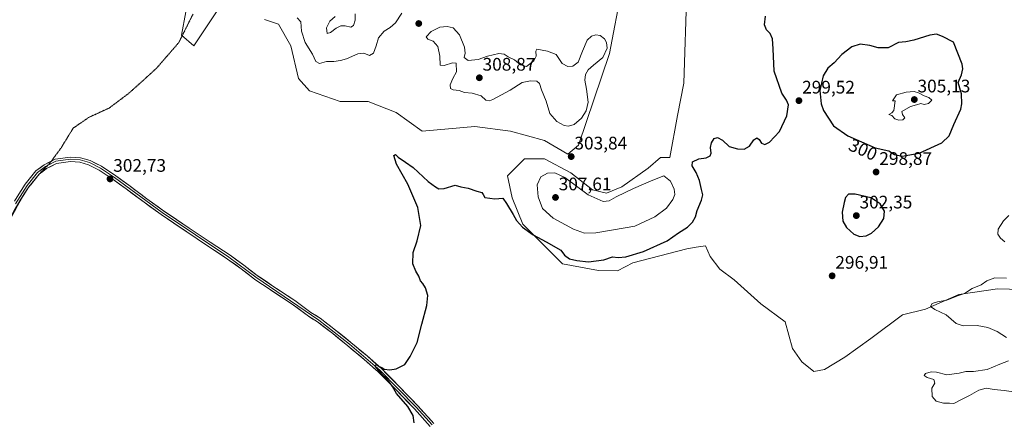
# Model space of a CAD drawing. Units: metres. Extents: x 618653 to 622141, y 4671603 to 4673975.
# Drawn here: x 619721 to 620265, y 4673354 to 4673575 of the extents above; entities that cross this region are included whole.
import ezdxf
from ezdxf.enums import TextEntityAlignment as Align

# ---------------------------------------------------------------- set-up
doc = ezdxf.new("R2010")
doc.units = ezdxf.units.M
doc.header["$MEASUREMENT"] = 0
doc.linetypes.add('TRAZOS2', pattern=[0.375, 0.25, -0.125])
for name, color, linetype, lineweight in [('Carátula', 7, 'Continuous', 5), ('Cultivos herbáceos CxS', 92, 'Continuous', 0), ('Curva de nivel maestra', 36, 'Continuous', 30), ('Curva de nivel normal', 36, 'Continuous', 0), ('Layer 0', 7, 'Continuous', 0), ('Matorral CxS', 135, 'Continuous', 0), ('Punto de cota en terreno', 7, 'Continuous', 0), ('Rótulo de curva de nivel directora', 19, 'Continuous', 0), ('Rótulo de punto de cota en terreno', 19, 'Continuous', 0), ('Vía pecuaria eje', 92, 'TRAZOS2', 0)]:
    doc.layers.add(name, color=color, linetype=linetype, lineweight=lineweight)
doc.styles.add('Arial', font='txt', dxfattribs={"height": 0.2})

# ---------------------------------------------------------------- blocks, each defined once
blk = doc.blocks.new('*U152')
at = {"layer": 'Cultivos herbáceos CxS', "color": 92, "linetype": 'Continuous', "lineweight": 0}
for points in [[(619813.1085, 4673579.3495, 301.9267), (619810.5473, 4673566.5355, 301.9961), (619817.3773, 4673560.5569, 301.9826), (619831.0365, 4673581.0575, 301.8978)], [(619856.4431, 4673575.1153, 302.7407), (619864.1259, 4673572.5531, 302.915), (619870.9557, 4673560.5943, 303.1369), (619875.2235, 4673542.6559, 302.0467), (619881.1995, 4673535.8227, 301.38), (619898.2731, 4673529.8425, 300.9276), (619913.6401, 4673529.8425, 300.8452), (619929.0061, 4673523.8637, 300.7292), (619943.5187, 4673513.6137, 300.5528), (619972.5441, 4673516.1757, 301.3077), (619992.1791, 4673513.6135, 301.6693), (620010.9599, 4673508.4873, 303.5506), (620023.7657, 4673500.8007, 303.8498), (620029.7405, 4673505.9253, 303.5615), (620046.8151, 4673556.3225, 303.6077), (620053.6457, 4673592.1983, 304.1077)], [(620089.4999, 4673591.3441, 305.046), (620087.7923, 4673540.0927, 301.3958), (620084.3773, 4673522.1551, 300.746), (620080.1093, 4673499.0915, 301.4473), (620074.9863, 4673499.0917, 302.3213), (620068.1573, 4673493.1125, 303.9972), (620053.6445, 4673482.8617, 304.9495), (620045.1073, 4673479.4459, 304.7618), (620037.4243, 4673481.1541, 304.4375), (620025.4727, 4673490.5499, 304.377), (620010.9599, 4673498.2379, 303.0209), (619999.8619, 4673498.2379, 301.3825), (619990.4709, 4673488.8417, 300.9228), (619993.0325, 4673476.8831, 301.5394), (619999.0073, 4673462.3619, 300.2015), (620013.5203, 4673447.8405, 299.4065), (620020.9125, 4673440.4441, 299.017), (620040.7751, 4673436.7945, 298.8658), (620051.2249, 4673436.5769, 298.7665), (620059.6193, 4673441.0071, 298.6862), (620089.4985, 4673448.6939, 298.4173), (620094.6211, 4673449.5485, 298.3514), (620099.7435, 4673450.4033, 298.0993), (620102.3045, 4673444.4231, 297.948), (620107.6271, 4673437.4043, 297.749), (620115.5837, 4673431.5901, 297.49), (620130.2727, 4673418.4311, 297.3088), (620143.7369, 4673408.3323, 297.2187), (620147.7149, 4673393.6435, 296.4422), (620152.9173, 4673386.2989, 296.8147), (620159.5549, 4673381.0221, 296.826), (620165.4761, 4673382.0675, 296.7265), (620176.5743, 4673388.9005, 296.615), (620191.0869, 4673399.1513, 296.2627), (620208.5221, 4673412.3037, 295.3278), (620221.2223, 4673415.4787, 295.1648), (620239.4785, 4673423.4161, 294.724), (620260.9097, 4673426.5911, 294.5821), (620287.1777, 4673425.8943, 294.7684)]]:
    blk.add_polyline3d(points, dxfattribs=at)
blk = doc.blocks.new('*U190')
at = {"layer": 'Curva de nivel normal', "color": 36, "linetype": 'Continuous', "lineweight": 0}
for points in [[(620274.62, 4673369, 295), (620264.64, 4673370.47, 295), (620259.03, 4673371.06, 295), (620254.7, 4673371.81, 295), (620250.66, 4673370.68, 295), (620245.47, 4673367.74, 295), (620240.72, 4673365.45, 295), (620236.88, 4673363.34, 295), (620234.38, 4673363.58, 295), (620231.07, 4673363.65, 295), (620227.04, 4673364.61, 295), (620224.8, 4673367.19, 295), (620224.72, 4673371.79, 295), (620226.33, 4673374.66, 295), (620225.8, 4673376.54, 295), (620222.14, 4673377.67, 295), (620220.39, 4673378.75, 295), (620221.19, 4673379.95, 295), (620224.29, 4673380.87, 295), (620227.29, 4673380.58, 295), (620232.95, 4673379.23, 295), (620239.73, 4673380.06, 295), (620243.43, 4673381.09, 295), (620247.65, 4673381.08, 295), (620255.2, 4673382.1, 295), (620262.16, 4673385.08, 295), (620266.98, 4673386.86, 295)], [(620265.94, 4673399.77, 295), (620260.74, 4673403.06, 295), (620255.52, 4673405.28, 295), (620249.75, 4673406.35, 295), (620241.95, 4673406.2, 295), (620238, 4673407.44, 295), (620232.59, 4673412.31, 295), (620226.25, 4673415.22, 295), (620223.92, 4673416.83, 295), (620224.89, 4673418.52, 295), (620227.83, 4673419.45, 295), (620232.87, 4673420.38, 295), (620238.74, 4673422.82, 295), (620242.73, 4673424.07, 295), (620246.95, 4673426.73, 295), (620251.95, 4673428.85, 295), (620255.02, 4673431.08, 295), (620259.48, 4673432.65, 295), (620265.79, 4673432.56, 295)], [(620264.97, 4673452.52, 295), (620262.55, 4673454.51, 295), (620261.08, 4673456.85, 295), (620261.28, 4673459.44, 295), (620264.22, 4673464.05, 295), (620267.23, 4673467.1, 295)]]:
    blk.add_polyline3d(points, dxfattribs=at)
blk = doc.blocks.new('5PATER')
at = {"layer": 'Carátula', "linetype": 'Continuous', "lineweight": 5}
h = blk.add_hatch(color=250, dxfattribs=at)
edge = h.paths.add_edge_path()
edge.add_ellipse((0, 0.01), major_axis=(-1.33, -1.34), ratio=0.999422, start_angle=0, end_angle=360)

msp = doc.modelspace()

# ---------------------------------------------------------------- linework, layer by layer
at = {"layer": 'Cultivos herbáceos CxS', "color": 92, "linetype": 'Continuous', "lineweight": 0}
for points in [[(619856.44, 4673575.12, 302.74), (619864.13, 4673572.55, 302.91), (619870.96, 4673560.59, 303.14), (619875.22, 4673542.66, 302.05), (619881.2, 4673535.82, 301.38), (619898.27, 4673529.84, 300.93), (619913.64, 4673529.84, 300.85), (619929.01, 4673523.86, 300.73), (619943.52, 4673513.61, 300.55), (619972.54, 4673516.18, 301.31), (619992.18, 4673513.61, 301.67), (620010.96, 4673508.49, 303.55), (620023.77, 4673500.8, 303.85), (620029.74, 4673505.93, 303.56), (620046.82, 4673556.32, 303.61), (620053.65, 4673592.2, 304.11)], [(620089.5, 4673591.34, 305.05), (620087.79, 4673540.09, 301.4), (620084.38, 4673522.16, 300.75), (620080.11, 4673499.09, 301.45), (620074.99, 4673499.09, 302.32), (620068.16, 4673493.11, 304), (620053.64, 4673482.86, 304.95), (620045.11, 4673479.45, 304.76), (620037.42, 4673481.15, 304.44), (620025.47, 4673490.55, 304.38), (620010.96, 4673498.24, 303.02), (619999.86, 4673498.24, 301.38), (619990.47, 4673488.84, 300.92), (619993.03, 4673476.88, 301.54), (619999.01, 4673462.36, 300.2), (620013.52, 4673447.84, 299.41), (620020.91, 4673440.44, 299.02), (620040.78, 4673436.79, 298.87), (620051.22, 4673436.58, 298.77), (620059.62, 4673441.01, 298.69), (620089.5, 4673448.69, 298.42), (620094.62, 4673449.55, 298.35), (620099.74, 4673450.4, 298.1), (620102.3, 4673444.42, 297.95), (620107.63, 4673437.4, 297.75), (620115.58, 4673431.59, 297.49), (620130.27, 4673418.43, 297.31), (620143.74, 4673408.33, 297.22), (620147.71, 4673393.64, 296.44), (620152.92, 4673386.3, 296.81), (620159.55, 4673381.02, 296.83), (620165.48, 4673382.07, 296.73), (620176.57, 4673388.9, 296.62), (620191.09, 4673399.15, 296.26), (620208.52, 4673412.3, 295.33), (620221.22, 4673415.48, 295.16), (620239.48, 4673423.42, 294.72), (620260.91, 4673426.59, 294.58), (620287.18, 4673425.89, 294.77)], [(619813.11, 4673579.35, 301.93), (619810.55, 4673566.54, 302), (619817.38, 4673560.56, 301.98), (619831.04, 4673581.06, 301.9)]]:
    msp.add_polyline3d(points, dxfattribs=at)
at = {"layer": 'Curva de nivel maestra', "color": 36, "linetype": 'Continuous', "lineweight": 30}
for points in [[(619939.02, 4673352.73, 300), (619938.53, 4673356.74, 300), (619935.6, 4673361.65, 300), (619929.24, 4673368.99, 300), (619927.08, 4673372.82, 300), (619925.77, 4673374.51, 300), (619923.71, 4673377.24, 300), (619921.24, 4673379.54, 300), (619917.68, 4673383.75, 300), (619917.56, 4673384.49, 300), (619918.56, 4673384.68, 300), (619919.77, 4673383.84, 300), (619921.11, 4673383.18, 300), (619922.52, 4673382.26, 300), (619925.57, 4673381.86, 300), (619929.16, 4673382.44, 300), (619933.93, 4673384.94, 300), (619936.87, 4673389.39, 300), (619940.72, 4673397.05, 300), (619943.27, 4673407.05, 300), (619946.06, 4673417.42, 300), (619946.56, 4673422.97, 300), (619945.36, 4673427.1, 300), (619943.86, 4673429.59, 300), (619942.54, 4673430.95, 300), (619941.53, 4673433.6, 300), (619939.88, 4673436.28, 300), (619938.27, 4673440.46, 300), (619938.41, 4673446.6, 300), (619940.65, 4673453.17, 300), (619942.62, 4673461.51, 300), (619940.97, 4673471.5, 300), (619935.47, 4673484.38, 300), (619929.28, 4673495.38, 300), (619927.86, 4673500.06, 300), (619928.7, 4673500.61, 300), (619930.26, 4673499.2, 300), (619934.21, 4673496.45, 300), (619938.54, 4673493.48, 300), (619946.72, 4673485.8, 300), (619950.75, 4673482.95, 300), (619952.69, 4673481.69, 300), (619955.64, 4673481.96, 300), (619961.57, 4673483.77, 300), (619964.71, 4673482.79, 300), (619968.79, 4673482.2, 300), (619973.51, 4673480.43, 300), (619976.32, 4673479.65, 300), (619977.14, 4673478.56, 300), (619977.99, 4673476.94, 300), (619983.53, 4673476.34, 300), (619987.96, 4673476.56, 300), (619990.02, 4673473.76, 300), (619993.68, 4673467.59, 300), (619995.49, 4673464.36, 300), (619998.8, 4673460.65, 300), (620004.65, 4673456.43, 300), (620011.92, 4673452.5, 300), (620019.87, 4673447.95, 300), (620021.88, 4673445.17, 300), (620024.67, 4673443.14, 300), (620028.86, 4673442.33, 300), (620035.28, 4673441.48, 300), (620043.64, 4673442.64, 300), (620048.47, 4673444.32, 300), (620051.63, 4673443.92, 300), (620055.77, 4673444.25, 300), (620065.51, 4673447.24, 300), (620078.6, 4673453.01, 300), (620084.93, 4673457.54, 300), (620089.84, 4673460.67, 300), (620092.6, 4673463.43, 300), (620094.3, 4673466.32, 300), (620095.22, 4673469.76, 300), (620097.64, 4673475.44, 300), (620098.22, 4673478.51, 300), (620097.48, 4673481.35, 300), (620096.47, 4673486.42, 300), (620094.67, 4673490.86, 300), (620092.46, 4673494.41, 300), (620092.59, 4673496.71, 300), (620096.04, 4673498.36, 300), (620100.18, 4673498.85, 300), (620102.36, 4673499.98, 300), (620102.84, 4673501.51, 300), (620102.6, 4673504.49, 300), (620103.12, 4673507.1, 300), (620104.63, 4673509.48, 300), (620106.48, 4673510.09, 300), (620109.12, 4673508.53, 300), (620112.77, 4673505.18, 300), (620117.4, 4673503.81, 300), (620121.19, 4673503.71, 300), (620124.02, 4673505.29, 300), (620126.44, 4673508.78, 300), (620128.03, 4673509.9, 300), (620129.3, 4673509.01, 300), (620130.74, 4673506.87, 300), (620132.58, 4673506.13, 300), (620135.18, 4673507.58, 300), (620140.62, 4673513.38, 300), (620144.68, 4673522.04, 300), (620145.56, 4673528.04, 300), (620144.47, 4673530.68, 300), (620141.86, 4673534.6, 300), (620137.73, 4673546.68, 300), (620137.2, 4673559.04, 300), (620136.83, 4673564.53, 300), (620135.42, 4673567.43, 300), (620133.37, 4673569.45, 300), (620132.29, 4673572.28, 300), (620132.84, 4673576.91, 300)], [(620208.22, 4673499.79, 300), (620217.62, 4673501.46, 300), (620230.16, 4673507.06, 300), (620234.22, 4673511.04, 300), (620236.86, 4673517.2, 300), (620240.69, 4673525.69, 300), (620241.29, 4673528.67, 300), (620240.96, 4673534.2, 300), (620239.14, 4673540.38, 300), (620240.96, 4673544.71, 300), (620241.75, 4673547.93, 300), (620241.36, 4673550.58, 300), (620236.65, 4673562.71, 300), (620230.56, 4673565.84, 300), (620227.24, 4673567, 300), (620223.47, 4673566.56, 300), (620214.71, 4673563.8, 300), (620210.37, 4673562.91, 300), (620206.29, 4673562.49, 300), (620200.62, 4673559.51, 300), (620194.99, 4673559.48, 300), (620190.43, 4673560.85, 300), (620185.06, 4673561.63, 300), (620180.56, 4673560.12, 300), (620175.03, 4673555.82, 300), (620170.71, 4673551.24, 300), (620167.29, 4673548.38, 300), (620164.66, 4673544.04, 300), (620162.78, 4673535.97, 300), (620163.68, 4673528.58, 300), (620164.88, 4673524.94, 300), (620170.41, 4673516.59, 300), (620178.38, 4673510.98, 300), (620193.44, 4673504.29, 300), (620200.88, 4673502.69, 300), (620204.01, 4673500.61, 300), (620208.22, 4673499.79, 300)], [(620184.86, 4673455.55, 300), (620188.35, 4673455.86, 300), (620191.38, 4673457.23, 300), (620195.32, 4673460.87, 300), (620198.21, 4673465.42, 300), (620198.6, 4673469.52, 300), (620196.13, 4673473.56, 300), (620193.32, 4673475.42, 300), (620190.95, 4673476.77, 300), (620182.3, 4673478.84, 300), (620178.69, 4673478.79, 300), (620177.05, 4673477.02, 300), (620176.25, 4673474.25, 300), (620175.19, 4673468.95, 300), (620175.52, 4673463.86, 300), (620177.66, 4673460.4, 300), (620181.67, 4673456.78, 300), (620184.86, 4673455.55, 300)]]:
    msp.add_polyline3d(points, dxfattribs=at)
at = {"layer": 'Curva de nivel normal', "color": 36, "linetype": 'Continuous', "lineweight": 0}
for points in [[(619874.45, 4673576.06, 305), (619876.5, 4673573.94, 305), (619876.8, 4673568.71, 305), (619878.91, 4673562.52, 305), (619882.86, 4673556.08, 305), (619884.76, 4673551.94, 305), (619886.82, 4673550.97, 305)], [(619886.82, 4673550.97, 305), (619890.61, 4673552.02, 305), (619894.65, 4673551.92, 305), (619898.29, 4673552.62, 305), (619901.61, 4673553.37, 305), (619907.91, 4673556.3, 305), (619911.26, 4673556.62, 305), (619914.37, 4673555.23, 305), (619916.6, 4673556.63, 305), (619918.14, 4673560.53, 305), (619919.27, 4673565.07, 305), (619922.54, 4673568.71, 305), (619925.86, 4673570.77, 305), (619928.74, 4673573.38, 305), (619932.2, 4673578.71, 305)], [(619895.34, 4673576.71, 310), (619892.4, 4673574.31, 310), (619890.64, 4673570.46, 310), (619890.92, 4673567.44, 310)], [(619890.92, 4673567.44, 310), (619892.91, 4673567.9, 310), (619896.04, 4673570.35, 310), (619898.58, 4673571.63, 310), (619900.98, 4673571.7, 310), (619904.1, 4673570.88, 310), (619905.46, 4673571.81, 310), (619906.44, 4673574.83, 310), (619906.5, 4673578.2, 310)], [(620017.43, 4673555.92, 305), (620020.66, 4673550.87, 305), (620023.72, 4673549.16, 305), (620026.66, 4673549.44, 305), (620029.46, 4673551.63, 305), (620031.99, 4673557.69, 305), (620034.52, 4673563.66, 305), (620036.95, 4673565.9, 305), (620039.28, 4673566.67, 305), (620041.62, 4673566.36, 305), (620044.01, 4673564.57, 305), (620045.16, 4673562.37, 305), (620045.48, 4673559.27, 305), (620043.12, 4673554.2, 305), (620037.93, 4673549.93, 305), (620035.02, 4673547.34, 305), (620033.55, 4673544.83, 305), (620033.24, 4673541.71, 305), (620034.11, 4673536.72, 305), (620035.07, 4673529.53, 305), (620033.97, 4673524.86, 305), (620031.26, 4673520.71, 305), (620027.3, 4673517.28, 305), (620024.25, 4673516.26, 305), (620021.82, 4673516.7, 305), (620017.78, 4673518.98, 305), (620013.88, 4673523.3, 305), (620011.81, 4673530.09, 305), (620009.26, 4673536.33, 305), (620008.16, 4673539.89, 305), (620006.73, 4673541.13, 305), (620003.29, 4673541.39, 305), (619998.55, 4673540.32, 305), (619992.05, 4673536.25, 305), (619982.41, 4673531, 305), (619980.5, 4673530.33, 305), (619978.64, 4673530.72, 305), (619975.97, 4673533.02, 305), (619970.97, 4673534.52, 305), (619966.87, 4673534.95, 305), (619963.85, 4673535.92, 305), (619960.6, 4673536.34, 305), (619959.08, 4673537.17, 305), (619958.87, 4673539.1, 305), (619960.28, 4673542.59, 305), (619962.31, 4673546.31, 305), (619962.16, 4673551.11, 305), (619960.15, 4673551.16, 305), (619955.56, 4673549.78, 305), (619953.35, 4673550.04, 305), (619953.15, 4673554.95, 305), (619952.01, 4673560.2, 305), (619949.44, 4673563.24, 305), (619946.56, 4673564.29, 305), (619945.72, 4673565.54, 305), (619948.4, 4673568.51, 305), (619953.12, 4673570.84, 305), (619957.25, 4673571.21, 305), (619960.49, 4673570.56, 305), (619964.11, 4673566.76, 305), (619966.7, 4673559.91, 305), (619967.07, 4673556.62, 305), (619966.63, 4673554.26, 305), (619968.86, 4673552.59, 305), (619974.31, 4673553.05, 305), (619979.48, 4673554.88, 305), (619985.75, 4673556.4, 305), (619988.62, 4673556.03, 305), (619990.8, 4673554.54, 305), (619994.44, 4673552.84, 305), (619997.7, 4673550.12, 305), (620001, 4673549.28, 305), (620004.99, 4673552.3, 305), (620006.3, 4673554.87, 305), (620006.13, 4673557.69, 305), (620006.66, 4673558.86, 305), (620012.56, 4673557.67, 305), (620017.43, 4673555.92, 305)], [(620206.51, 4673519.58, 305), (620208.62, 4673519.9, 305), (620209.84, 4673520.9, 305), (620208.41, 4673522.71, 305), (620208.06, 4673524.46, 305), (620212.95, 4673527.22, 305), (620216.29, 4673528.04, 305), (620218.52, 4673528.79, 305), (620220.42, 4673528.24, 305), (620222.84, 4673528.81, 305), (620224.62, 4673530.71, 305), (620222.99, 4673532.21, 305), (620220.43, 4673533.02, 305), (620217.33, 4673534.75, 305), (620214.87, 4673535.4, 305), (620210.42, 4673535.12, 305), (620205.2, 4673533.58, 305), (620202.92, 4673530.28, 305), (620204.41, 4673530.38, 305), (620203.78, 4673525.05, 305), (620202.64, 4673523.61, 305), (620201.01, 4673522.77, 305), (620202.5, 4673522.25, 305), (620204.19, 4673520.39, 305), (620206.51, 4673519.58, 305)], [(620032.97, 4673457.39, 305), (620039.31, 4673457.59, 305), (620048.97, 4673459.12, 305), (620060.7, 4673461.19, 305), (620071.89, 4673466.33, 305), (620078.32, 4673471.08, 305), (620081.84, 4673475.89, 305), (620082.85, 4673478.71, 305), (620082.51, 4673481.49, 305), (620080.5, 4673486.03, 305), (620076.85, 4673488.93, 305), (620069.86, 4673486.11, 305), (620059.98, 4673481.86, 305), (620050.56, 4673477.3, 305), (620046.67, 4673475.06, 305), (620043.37, 4673474.8, 305), (620035.06, 4673478.47, 305), (620022.22, 4673487.96, 305), (620016.62, 4673490.67, 305), (620012.66, 4673490.33, 305), (620008.95, 4673488.37, 305), (620006.94, 4673484.02, 305), (620007.36, 4673477.29, 305), (620009.86, 4673471, 305), (620015.63, 4673465.52, 305), (620026.85, 4673459.5, 305), (620032.97, 4673457.39, 305)]]:
    msp.add_polyline3d(points, dxfattribs=at)
at = {"layer": 'Layer 0', "linetype": 'Continuous', "lineweight": 0}
for points in [[(619738.83, 4673497.08), (619740.94, 4673498.15), (619749.26, 4673499.29), (619754.96, 4673498.92), (619760.24, 4673497.41), (619766.5, 4673494.18), (619774.37, 4673489.02), (619781.55, 4673483.72), (619791.51, 4673476.34), (619800.76, 4673469.65), (619814.91, 4673460.11), (619826.41, 4673452.41), (619837.5, 4673445.1), (619844.99, 4673439.61), (619852.39, 4673434.01), (619861.12, 4673428.09), (619873.22, 4673420.22), (619882.06, 4673413.6), (619887.08, 4673410.44), (619895.68, 4673403.91), (619904.06, 4673397.1), (619913.01, 4673389.61), (619920.91, 4673382.63), (619930.6, 4673372.94), (619940.97, 4673362.13), (619949.82, 4673352.39)], [(619718.49, 4673474.95), (619719.93, 4673477.4), (619724.38, 4673484.31), (619730.33, 4673491.63), (619734.83, 4673495.06), (619738.83, 4673497.08)], [(619736.7, 4673494.61), (619735.5, 4673494), (619731.21, 4673490.73), (619725.4, 4673483.58), (619719.08, 4673473.49)], [(619947.91, 4673350.78), (619939.14, 4673360.43), (619928.81, 4673371.19), (619919.2, 4673380.8), (619911.38, 4673387.72), (619902.47, 4673395.17), (619894.14, 4673401.94), (619885.66, 4673408.38), (619880.65, 4673411.54), (619871.79, 4673418.17), (619859.74, 4673426.01), (619850.94, 4673431.98), (619843.5, 4673437.61), (619836.08, 4673443.05), (619825.02, 4673450.32), (619813.51, 4673458.04), (619799.33, 4673467.61), (619790.04, 4673474.32), (619780.06, 4673481.71), (619772.95, 4673486.96), (619765.23, 4673492.02), (619759.31, 4673495.08), (619754.53, 4673496.44), (619749.35, 4673496.78), (619741.69, 4673495.73), (619736.16, 4673492.94), (619732.11, 4673489.86)], [(619948.87, 4673351.59), (619940.06, 4673361.28), (619920.06, 4673381.72), (619903.27, 4673396.14), (619886.37, 4673409.41), (619851.67, 4673433), (619836.79, 4673444.08), (619800.05, 4673468.63), (619773.66, 4673487.99), (619765.87, 4673493.1), (619759.78, 4673496.25), (619754.75, 4673497.68), (619749.31, 4673498.04), (619741.32, 4673496.94), (619736.7, 4673494.61)], [(619732.11, 4673489.86), (619732.08, 4673489.83), (619726.41, 4673482.84), (619726.03, 4673482.26)], [(619726.03, 4673482.26), (619723.62, 4673478.51)], [(619723.62, 4673478.51), (619722.06, 4673476.09), (619718.38, 4673469.85), (619714.78, 4673463), (619713.41, 4673460.67)]]:
    msp.add_lwpolyline(points, dxfattribs=at)
for points in [[(619719.93, 4673477.4, 303.28), (619722.16, 4673480.86, 303.22), (619724.38, 4673484.31, 303.18), (619727.36, 4673487.97, 303.18), (619730.33, 4673491.63, 303.14), (619732.58, 4673493.35, 303.15), (619734.83, 4673495.06, 303.1), (619737.89, 4673496.61, 303.1), (619740.94, 4673498.15, 303.04), (619745.1, 4673498.72, 302.93), (619749.26, 4673499.29, 302.88), (619752.11, 4673499.11, 302.85), (619754.96, 4673498.92, 302.84), (619757.6, 4673498.17, 302.83), (619760.24, 4673497.41, 302.81), (619763.37, 4673495.8, 302.82), (619766.5, 4673494.18, 302.74), (619770.44, 4673491.6, 302.71), (619774.37, 4673489.02, 302.6), (619777.96, 4673486.37, 302.55), (619781.55, 4673483.72, 302.4), (619784.87, 4673481.26, 302.43), (619788.19, 4673478.8, 302.32), (619791.51, 4673476.34, 302.31), (619794.59, 4673474.11, 302.24), (619797.68, 4673471.88, 302.22), (619800.76, 4673469.65, 302.15), (619804.3, 4673467.27, 302.11), (619807.84, 4673464.88, 302.04), (619811.37, 4673462.5, 301.98), (619814.91, 4673460.11, 301.93), (619818.74, 4673457.54, 301.84), (619822.58, 4673454.98, 301.7), (619826.41, 4673452.41, 301.59), (619830.11, 4673449.97, 301.51), (619833.8, 4673447.54, 301.45), (619837.5, 4673445.1, 301.4), (619841.25, 4673442.36, 301.35), (619844.99, 4673439.61, 301.27), (619848.69, 4673436.81, 301.25), (619852.39, 4673434.01, 301.15), (619855.3, 4673432.04, 301.17), (619858.21, 4673430.06, 301.11), (619861.12, 4673428.09, 301.05), (619865.15, 4673425.47, 301.04), (619869.19, 4673422.84, 300.96), (619873.22, 4673420.22, 300.87), (619876.17, 4673418.01, 300.77), (619879.11, 4673415.81, 300.78), (619882.06, 4673413.6, 300.67), (619884.57, 4673412.02, 300.72), (619887.08, 4673410.44, 300.67), (619889.95, 4673408.26, 300.61), (619892.81, 4673406.09, 300.61), (619895.68, 4673403.91, 300.54), (619898.47, 4673401.64, 300.53), (619901.27, 4673399.37, 300.43), (619904.06, 4673397.1, 300.42), (619907.04, 4673394.6, 300.32), (619910.03, 4673392.11, 300.3), (619913.01, 4673389.61, 300.18), (619915.64, 4673387.28, 300.13), (619918.28, 4673384.96, 300.05), (619920.91, 4673382.63, 300.01), (619924.14, 4673379.4, 299.93), (619927.37, 4673376.17, 299.88), (619930.6, 4673372.94, 299.84), (619934.06, 4673369.34, 299.77), (619937.51, 4673365.73, 299.75), (619940.97, 4673362.13, 299.72), (619943.92, 4673358.88, 299.67), (619946.87, 4673355.64, 299.63), (619949.82, 4673352.39, 299.67)], [(619944.99, 4673354, 299.71), (619942.06, 4673357.21, 299.75), (619939.14, 4673360.43, 299.81), (619935.7, 4673364.02, 299.81), (619932.25, 4673367.6, 299.83), (619928.81, 4673371.19, 299.9), (619925.61, 4673374.39, 299.95), (619922.4, 4673377.6, 299.97), (619919.2, 4673380.8, 300.04), (619916.59, 4673383.11, 299.99), (619913.99, 4673385.41, 300.14), (619911.38, 4673387.72, 300.14), (619908.41, 4673390.2, 300.29), (619905.44, 4673392.69, 300.33), (619902.47, 4673395.17, 300.43), (619899.69, 4673397.43, 300.48), (619896.92, 4673399.68, 300.57), (619894.14, 4673401.94, 300.59), (619891.31, 4673404.09, 300.63), (619888.49, 4673406.23, 300.66), (619885.66, 4673408.38, 300.64), (619883.16, 4673409.96, 300.73), (619880.65, 4673411.54, 300.74), (619877.7, 4673413.75, 300.78), (619874.74, 4673415.96, 300.83), (619871.79, 4673418.17, 300.85), (619867.77, 4673420.78, 301), (619863.76, 4673423.4, 301.08), (619859.74, 4673426.01, 301.15), (619856.81, 4673428, 301.13), (619853.87, 4673429.99, 301.2), (619850.94, 4673431.98, 301.21), (619847.22, 4673434.8, 301.29), (619843.5, 4673437.61, 301.28), (619839.79, 4673440.33, 301.34), (619836.08, 4673443.05, 301.35), (619832.39, 4673445.47, 301.44), (619828.71, 4673447.9, 301.51), (619825.02, 4673450.32, 301.63), (619821.18, 4673452.89, 301.67), (619817.35, 4673455.47, 301.86), (619813.51, 4673458.04, 301.95), (619809.97, 4673460.43, 302.03), (619806.42, 4673462.83, 302.04), (619802.88, 4673465.22, 302.17), (619799.33, 4673467.61, 302.21), (619796.23, 4673469.85, 302.28), (619793.14, 4673472.08, 302.27), (619790.04, 4673474.32, 302.32), (619786.71, 4673476.78, 302.35), (619783.39, 4673479.25, 302.47), (619780.06, 4673481.71, 302.51), (619776.51, 4673484.34, 302.6), (619772.95, 4673486.96, 302.66), (619769.09, 4673489.49, 302.74), (619765.23, 4673492.02, 302.82), (619762.27, 4673493.55, 302.93), (619759.31, 4673495.08, 302.94), (619754.53, 4673496.44, 302.95), (619751.94, 4673496.61, 302.95), (619749.35, 4673496.78, 302.96), (619745.52, 4673496.26, 303.01), (619741.69, 4673495.73, 303.08), (619738.93, 4673494.34, 303.11), (619736.16, 4673492.94, 303.1), (619734.12, 4673491.39, 303.14), (619732.08, 4673489.83, 303.18), (619729.25, 4673486.34, 303.18), (619726.41, 4673482.84, 303.16), (619724.24, 4673479.47, 303.23), (619722.06, 4673476.09, 303.26), (619720.22, 4673472.97, 303.32)]]:
    msp.add_polyline3d(points, dxfattribs=at)
at = {"layer": 'Matorral CxS', "color": 135, "linetype": 'Continuous', "lineweight": 0}
for points in [[(620053.65, 4673592.2, 304.11), (620046.82, 4673556.32, 303.61), (620029.74, 4673505.93, 303.56), (620023.77, 4673500.8, 303.85), (620010.96, 4673508.49, 303.55), (619992.18, 4673513.61, 301.67), (619972.54, 4673516.18, 301.31), (619943.52, 4673513.61, 300.55), (619929.01, 4673523.86, 300.73), (619913.64, 4673529.84, 300.85), (619898.27, 4673529.84, 300.93), (619881.2, 4673535.82, 301.38), (619875.22, 4673542.66, 302.05), (619870.96, 4673560.59, 303.14), (619864.13, 4673572.55, 302.91), (619856.44, 4673575.12, 302.74)], [(619856.44, 4673575.12, 302.74), (619864.13, 4673572.55, 302.91), (619870.96, 4673560.59, 303.14), (619875.22, 4673542.66, 302.05), (619881.2, 4673535.82, 301.38), (619898.27, 4673529.84, 300.93), (619913.64, 4673529.84, 300.85), (619929.01, 4673523.86, 300.73), (619943.52, 4673513.61, 300.55), (619972.54, 4673516.18, 301.31), (619992.18, 4673513.61, 301.67), (620010.96, 4673508.49, 303.55), (620023.77, 4673500.8, 303.85), (620029.74, 4673505.93, 303.56), (620046.82, 4673556.32, 303.61), (620053.65, 4673592.2, 304.11)], [(620287.18, 4673425.89, 294.77), (620260.91, 4673426.59, 294.58), (620239.48, 4673423.42, 294.72), (620221.22, 4673415.48, 295.16), (620208.52, 4673412.3, 295.33), (620191.09, 4673399.15, 296.26), (620176.57, 4673388.9, 296.62), (620165.48, 4673382.07, 296.73), (620159.55, 4673381.02, 296.83), (620159.55, 4673381.02, 296.83), (620152.92, 4673386.3, 296.81), (620147.71, 4673393.64, 296.44), (620143.74, 4673408.33, 297.22), (620130.27, 4673418.43, 297.31), (620115.58, 4673431.59, 297.49), (620107.63, 4673437.4, 297.75), (620102.3, 4673444.42, 297.95), (620099.74, 4673450.4, 298.1), (620094.62, 4673449.55, 298.35), (620089.5, 4673448.69, 298.42), (620059.62, 4673441.01, 298.69), (620051.22, 4673436.58, 298.77), (620040.78, 4673436.79, 298.87), (620020.91, 4673440.44, 299.02), (620013.52, 4673447.84, 299.41), (619999.01, 4673462.36, 300.2), (619993.03, 4673476.88, 301.54), (619990.47, 4673488.84, 300.92), (619999.86, 4673498.24, 301.38), (620010.96, 4673498.24, 303.02), (620025.47, 4673490.55, 304.38), (620037.42, 4673481.15, 304.44), (620045.11, 4673479.45, 304.76), (620053.64, 4673482.86, 304.95), (620068.16, 4673493.11, 304), (620074.99, 4673499.09, 302.32), (620080.11, 4673499.09, 301.45), (620084.38, 4673522.16, 300.75), (620087.79, 4673540.09, 301.4), (620089.5, 4673591.34, 305.05)], [(620089.5, 4673591.34, 305.05), (620087.79, 4673540.09, 301.4), (620084.38, 4673522.16, 300.75), (620080.11, 4673499.09, 301.45), (620074.99, 4673499.09, 302.32), (620068.16, 4673493.11, 304), (620053.64, 4673482.86, 304.95), (620045.11, 4673479.45, 304.76), (620037.42, 4673481.15, 304.44), (620025.47, 4673490.55, 304.38), (620010.96, 4673498.24, 303.02), (619999.86, 4673498.24, 301.38), (619990.47, 4673488.84, 300.92), (619993.03, 4673476.88, 301.54), (619999.01, 4673462.36, 300.2), (620013.52, 4673447.84, 299.41), (620020.91, 4673440.44, 299.02), (620040.78, 4673436.79, 298.87), (620051.22, 4673436.58, 298.77), (620059.62, 4673441.01, 298.69), (620089.5, 4673448.69, 298.42), (620094.62, 4673449.55, 298.35), (620099.74, 4673450.4, 298.1), (620102.3, 4673444.42, 297.95), (620107.63, 4673437.4, 297.75), (620115.58, 4673431.59, 297.49), (620130.27, 4673418.43, 297.31), (620143.74, 4673408.33, 297.22), (620147.71, 4673393.64, 296.44), (620152.92, 4673386.3, 296.81), (620159.55, 4673381.02, 296.83), (620165.48, 4673382.07, 296.73), (620176.57, 4673388.9, 296.62), (620191.09, 4673399.15, 296.26), (620208.52, 4673412.3, 295.33), (620221.22, 4673415.48, 295.16), (620239.48, 4673423.42, 294.72), (620260.91, 4673426.59, 294.58), (620287.18, 4673425.89, 294.77)], [(619831.04, 4673581.06, 301.9), (619817.38, 4673560.56, 301.98), (619810.55, 4673566.54, 302), (619813.11, 4673579.35, 301.93)], [(619813.11, 4673579.35, 301.93), (619810.55, 4673566.54, 302), (619817.38, 4673560.56, 301.98), (619831.04, 4673581.06, 301.9)]]:
    msp.add_polyline3d(points, dxfattribs=at)
at = {"layer": 'Vía pecuaria eje', "color": 92, "linetype": 'TRAZOS2', "lineweight": 0}
for points in [[(619817, 4673578.14, 301.78), (619815.03, 4673574.21, 301.9), (619813.06, 4673570.28, 301.99), (619811.1, 4673566.34, 301.95), (619809.13, 4673562.41, 302.05), (619806.01, 4673558.82, 301.94), (619802.88, 4673555.23, 302.1), (619799.76, 4673551.65, 302.16), (619796.64, 4673548.06, 302.03), (619792.93, 4673544.71, 302.25), (619789.23, 4673541.35, 302.34), (619785.53, 4673538, 302.34), (619781.83, 4673534.64, 302.35), (619778.12, 4673531.86, 302.51), (619774.42, 4673529.09, 302.46), (619770.72, 4673526.31, 302.53), (619767.02, 4673524.61, 302.53), (619763.32, 4673522.92, 302.56), (619759.61, 4673521.22, 302.64), (619756.68, 4673519.22, 302.6), (619753.75, 4673517.21, 302.65), (619750.82, 4673515.21, 302.74), (619748.66, 4673511.66, 302.73), (619746.5, 4673508.11, 302.81), (619744.34, 4673504.56, 302.85), (619742.18, 4673501.63, 302.9), (619740.02, 4673498.7, 303.04), (619738.83, 4673497.08, 303.07)], [(619736.7, 4673494.61, 303.1), (619735.32, 4673493.22, 303.11), (619732.77, 4673490.68, 303.16), (619732.11, 4673489.86, 303.17)], [(619737.86, 4673495.77, 303.1), (619736.7, 4673494.61, 303.1)], [(619738.83, 4673497.08, 303.07), (619737.86, 4673495.77, 303.1)], [(619732.11, 4673489.86, 303.17), (619730.3, 4673487.59, 303.19), (619727.84, 4673484.51, 303.17), (619726.03, 4673482.26, 303.19)], [(619726.03, 4673482.26, 303.19), (619725.37, 4673481.42, 303.2), (619723.62, 4673478.51, 303.23)], [(619723.62, 4673478.51, 303.23), (619723.28, 4673477.95, 303.23), (619721.2, 4673474.48, 303.3), (619719.15, 4673470.69, 303.33), (619717.1, 4673466.91, 303.35), (619715.05, 4673463.12, 303.46), (619713.41, 4673460.67, 303.46)]]:
    msp.add_polyline3d(points, dxfattribs=at)

# ---------------------------------------------------------------- block references
at = {"layer": 'Cultivos herbáceos CxS', "color": 92, "linetype": 'Continuous', "lineweight": 0}
msp.add_blockref('*U152', (0, 0), dxfattribs=at)
at = {"layer": 'Curva de nivel normal', "color": 36, "linetype": 'Continuous', "lineweight": 0}
msp.add_blockref('*U190', (0, 0), dxfattribs=at)
at = {"layer": 'Punto de cota en terreno', "linetype": 'Continuous', "lineweight": 0}
for p in [(619941.55, 4673572.92, 303.77), (619975, 4673543, 308.87), (620151.32, 4673530.38, 299.52), (620215, 4673531, 305.13), (620025.67, 4673499.54, 303.84), (620193.91, 4673491.03, 298.87), (619771.19, 4673487.22, 302.73), (620017, 4673477, 307.61), (620183, 4673467, 302.35), (620169.65, 4673433.78, 296.91)]:
    msp.add_blockref('5PATER', p, dxfattribs=at)

# ---------------------------------------------------------------- texts
at = {"layer": 'Rótulo de curva de nivel directora', "color": 19, "linetype": 'Continuous', "lineweight": 0, "style": 'Arial'}
msp.add_text('300', height=7, rotation=-23.952, dxfattribs=at).set_placement((620186.73, 4673503.41), align=Align.MIDDLE_CENTER)
at = {"layer": 'Rótulo de punto de cota en terreno', "color": 19, "linetype": 'Continuous', "lineweight": 0, "style": 'Arial'}
for s, p in [('308,87', (619976.76, 4673544.76)), ('305,13', (620216.76, 4673532.76)), ('299,52', (620153.08, 4673532.14)), ('303,84', (620027.43, 4673501.3)), ('298,87', (620195.67, 4673492.79)), ('302,73', (619772.95, 4673488.98)), ('307,61', (620018.76, 4673478.76)), ('302,35', (620184.76, 4673468.76)), ('296,91', (620171.41, 4673435.54))]:
    msp.add_text(s, height=7, dxfattribs=at).set_placement(p, align=Align.BOTTOM_LEFT)

doc.saveas('drawing.dxf')
